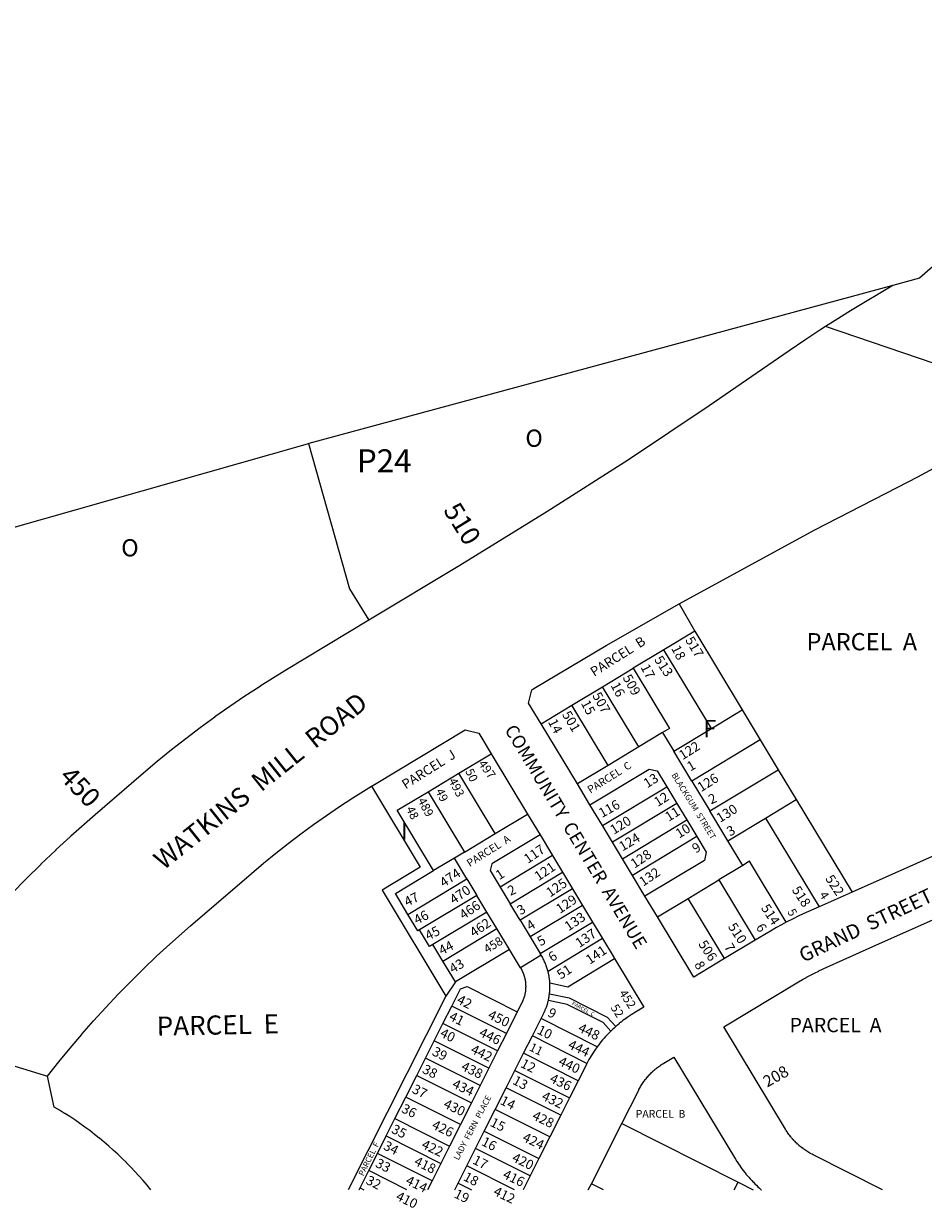
# Model space of a CAD drawing. Units: inches. Extents: x 1243737 to 1249782, y 541430 to 545495.
# Drawn here: x 1246967 to 1247895, y 541435 to 542656 of the extents above; entities that cross this region are included whole.
import ezdxf

# ---------------------------------------------------------------- set-up
doc = ezdxf.new("R2010")
doc.units = ezdxf.units.IN
doc.header["$MEASUREMENT"] = 0
for name, color, linetype, true_color in [('Addresses', 7, 'Continuous', 0x97da37), ('Lot-Block-Parcel Text', 7, 'Continuous', 0x44daab), ('Parcel Boundaries', 7, 'Continuous', 0x44daab), ('Street Names', 7, 'Continuous', 0x44daab), ('Street ROW', 7, 'Continuous', 0x44daab)]:
    doc.layers.add(name, color=color, linetype=linetype, true_color=true_color)
doc.styles.add('Arial', font='txt')

msp = doc.modelspace()

# ---------------------------------------------------------------- linework, layer by layer
at = {"layer": 'Parcel Boundaries'}
for p, q in [((1247863.4, 542386.6), (1247261.4, 542223.6)), ((1247643.2, 542058.3), (1247659.1, 542030)), ((1247659.1, 542030), (1247627.4, 542010.9)), ((1247659.1, 542030), (1247708, 541948.9)), ((1247627.4, 542010.9), (1247595.7, 541991.8)), ((1247676.3, 541929.8), (1247627.4, 542010.9)), ((1247564, 541972.7), (1247595.7, 541991.8)), ((1247532.4, 541953.6), (1247564, 541972.7)), ((1247601.5, 541910.6), (1247564, 541972.7)), ((1247500.7, 541934.5), (1247532.4, 541953.6)), ((1247569.8, 541891.5), (1247532.4, 541953.6)), ((1247676.3, 541929.8), (1247708, 541948.9)), ((1247708, 541948.9), (1247726.6, 541918)), ((1247625.9, 541925.4), (1247601.5, 541910.6)), ((1247625.9, 541925.4), (1247637.4, 541906.3)), ((1247637.4, 541906.3), (1247676.3, 541929.8)), ((1247601.5, 541910.6), (1247569.8, 541891.5)), ((1247726.6, 541918), (1247656, 541875.4)), ((1247726.6, 541918), (1247745.2, 541887.2)), ((1247415.9, 541883.5), (1247449.3, 541903.6)), ((1247656, 541875.4), (1247637.4, 541906.3)), ((1247569.8, 541891.5), (1247538.1, 541872.5)), ((1247620.5, 541885.9), (1247630.3, 541869.6)), ((1247674.5, 541844.6), (1247745.2, 541887.2)), ((1247745.2, 541887.2), (1247763.8, 541856.4)), ((1247384.2, 541864.4), (1247415.9, 541883.5)), ((1247453.3, 541821.4), (1247415.9, 541883.5)), ((1247656, 541875.4), (1247674.5, 541844.6)), ((1247325.9, 541870.1), (1247376.2, 541786.6)), ((1247352.5, 541845.3), (1247384.2, 541864.4)), ((1247384.2, 541864.4), (1247421.6, 541802.3)), ((1247563.9, 541829.6), (1247630.3, 541869.6)), ((1247630.3, 541869.6), (1247640.6, 541852.5)), ((1247640.6, 541852.5), (1247574.2, 541812.5)), ((1247640.6, 541852.5), (1247650.9, 541835.4)), ((1247732.1, 541837.3), (1247763.8, 541856.4)), ((1247763.8, 541856.4), (1247821.3, 541760.9)), ((1247389.9, 541783.2), (1247352.5, 541845.3)), ((1247453.3, 541821.4), (1247486.7, 541841.5)), ((1247693.1, 541813.8), (1247674.5, 541844.6)), ((1247693.1, 541813.8), (1247732.1, 541837.3)), ((1247732.1, 541837.3), (1247787.3, 541745.7)), ((1247584.5, 541795.4), (1247650.9, 541835.4)), ((1247650.9, 541835.4), (1247661.2, 541818.2)), ((1247421.6, 541802.3), (1247453.3, 541821.4)), ((1247661.2, 541818.2), (1247594.9, 541778.2)), ((1247661.2, 541818.2), (1247671, 541802)), ((1247708.5, 541788.3), (1247693.1, 541813.8)), ((1247421.6, 541802.3), (1247411.3, 541796.1)), ((1247411.3, 541796.1), (1247389.9, 541783.2)), ((1247424.2, 541774.6), (1247411.3, 541796.1)), ((1247512.5, 541798.7), (1247458.5, 541766.1)), ((1247708.5, 541788.3), (1247684.1, 541773.6)), ((1247715.7, 541792.7), (1247708.5, 541788.3)), ((1247753.5, 541730), (1247715.7, 541792.7)), ((1247468.9, 541749), (1247522.8, 541781.5)), ((1247363.4, 541738), (1247424.2, 541774.6)), ((1247424.2, 541774.6), (1247434.6, 541757.5)), ((1247458.5, 541766.1), (1247468.9, 541749)), ((1247533.1, 541764.4), (1247479.2, 541731.9)), ((1247652.4, 541754.5), (1247684.1, 541773.6)), ((1247684.1, 541773.6), (1247721.5, 541711.5)), ((1247434.6, 541757.5), (1247375.5, 541721.9)), ((1247444.9, 541740.4), (1247434.6, 541757.5)), ((1247620.7, 541735.4), (1247652.4, 541754.5)), ((1247689.8, 541692.4), (1247652.4, 541754.5)), ((1247444.9, 541740.4), (1247389.2, 541706.8)), ((1247455.2, 541723.3), (1247444.9, 541740.4)), ((1247479.2, 541731.9), (1247468.9, 541749)), ((1247543.5, 541747.3), (1247489.5, 541714.7)), ((1247479.2, 541731.9), (1247489.5, 541714.7)), ((1247499.8, 541697.6), (1247553.8, 541730.1)), ((1247399.5, 541689.7), (1247455.2, 541723.3)), ((1247468.1, 541701.8), (1247455.2, 541723.3)), ((1247489.5, 541714.7), (1247499.8, 541697.6)), ((1247399.5, 541689.7), (1247389.2, 541706.8)), ((1247564.1, 541713), (1247507.9, 541679.1)), ((1247412.4, 541668.3), (1247399.5, 541689.7)), ((1247468.1, 541701.8), (1247412.4, 541668.3)), ((1247479.5, 541683), (1247468.1, 541701.8)), ((1247500.9, 541695.9), (1247479.5, 541683)), ((1247500.9, 541695.9), (1247499.8, 541697.6)), ((1247412.4, 541668.3), (1247402.6, 541653.6)), ((1247402.6, 541653.6), (1247301.9, 541454)), ((1247408.6, 541643.4), (1247417.6, 541661.3)), ((1247509.4, 541656.1), (1247529.8, 541651.8)), ((1247399.6, 541625.6), (1247408.6, 541643.4)), ((1247464.9, 541615.1), (1247408.6, 541643.4)), ((1247527.5, 541645.1), (1247508.2, 541649.2)), ((1247476.1, 541637.4), (1247464.9, 541615.1)), ((1247491.7, 541612.7), (1247500.7, 541630.6)), ((1247558.5, 541601.5), (1247500.7, 541630.6)), ((1247390.6, 541607.7), (1247399.6, 541625.6)), ((1247455.9, 541597.2), (1247399.6, 541625.6)), ((1247381.6, 541589.9), (1247390.6, 541607.7)), ((1247446.9, 541579.4), (1247390.6, 541607.7)), ((1247464.9, 541615.1), (1247455.9, 541597.2)), ((1247482.7, 541594.9), (1247491.7, 541612.7)), ((1247548, 541584.4), (1247491.7, 541612.7)), ((1247455.9, 541597.2), (1247446.9, 541579.4)), ((1247473.7, 541577), (1247482.7, 541594.9)), ((1247538.9, 541566.5), (1247482.7, 541594.9)), ((1247372.6, 541572), (1247381.6, 541589.9)), ((1247437.9, 541561.5), (1247381.6, 541589.9)), ((1247361.4, 541549.7), (1247372.6, 541572)), ((1247372.6, 541572), (1247428.9, 541543.6)), ((1247446.9, 541579.4), (1247437.9, 541561.5)), ((1247464.7, 541559.2), (1247473.7, 541577)), ((1247473.7, 541577), (1247529.9, 541548.7)), ((1247437.9, 541561.5), (1247428.9, 541543.6)), ((1247453.4, 541536.8), (1247464.7, 541559.2)), ((1247520.9, 541530.8), (1247464.7, 541559.2)), ((1247350.1, 541527.4), (1247361.4, 541549.7)), ((1247417.6, 541521.3), (1247361.4, 541549.7)), ((1247428.9, 541543.6), (1247417.6, 541521.3)), ((1247442.2, 541514.5), (1247453.4, 541536.8)), ((1247509.7, 541508.5), (1247453.4, 541536.8)), ((1247341.1, 541509.5), (1247350.1, 541527.4)), ((1247350.1, 541527.4), (1247406.3, 541499)), ((1247417.6, 541521.3), (1247406.3, 541499)), ((1247583.9, 541522.3), (1247703.9, 541461.8)), ((1247332.1, 541491.6), (1247341.1, 541509.5)), ((1247341.1, 541509.5), (1247397.3, 541481.1)), ((1247433.2, 541496.7), (1247442.2, 541514.5)), ((1247442.2, 541514.5), (1247498.4, 541486.2)), ((1247406.3, 541499), (1247397.3, 541481.1)), ((1247424.2, 541478.8), (1247433.2, 541496.7)), ((1247489.4, 541468.3), (1247433.2, 541496.7)), ((1247323.1, 541473.8), (1247332.1, 541491.6)), ((1247388.3, 541463.3), (1247332.1, 541491.6)), ((1247314.1, 541455.9), (1247323.1, 541473.8)), ((1247362.3, 541454), (1247323.1, 541473.8)), ((1247397.3, 541481.1), (1247388.3, 541463.3)), ((1247415.2, 541461), (1247424.2, 541478.8)), ((1247473.4, 541454), (1247424.2, 541478.8)), ((1247388.3, 541463.3), (1247383.7, 541454)), ((1247411.7, 541454), (1247415.2, 541461)), ((1247415.2, 541461), (1247428.9, 541454)), ((1247565.1, 541454), (1247552.6, 541460.3)), ((1247699.9, 541454), (1247703.9, 541461.8)), ((1247703.9, 541461.8), (1247719.4, 541454)), ((1247313.1, 541454), (1247314.1, 541455.9)), ((1247314.1, 541455.9), (1247317.9, 541454))]:
    msp.add_line(p, q, dxfattribs=at)
for points in [[(1246573.9, 542028.4), (1246690.1, 542061.4), (1247255.2, 542221.8), (1247260.9, 542223.4)], [(1247260.9, 542223.4), (1247303.4, 542073.7), (1247323, 542041.2)], [(1247595.7, 541991.8), (1247633.2, 541929.7), (1247625.9, 541925.4)], [(1247551, 541851), (1247612.2, 541887.9), (1247620.5, 541885.9)], [(1247499.6, 541820.1), (1247449.9, 541790.1), (1247448.2, 541783.3), (1247458.5, 541766.1)], [(1247671, 541802), (1247669, 541793.7), (1247607.8, 541756.8)], [(1247376.2, 541786.6), (1247336.8, 541762.8), (1247402.6, 541653.6)], [(1247363.4, 541738), (1247350.5, 541759.4), (1247389.9, 541783.2)], [(1247375.5, 541721.9), (1247373.7, 541720.9), (1247363.4, 541738)], [(1247389.2, 541706.8), (1247385.8, 541704.8), (1247375.5, 541721.9)], [(1247507.9, 541679.1), (1247507.4, 541680.9), (1247507.4, 541680.9), (1247507.4, 541681), (1247507.1, 541681.9), (1247507.1, 541682), (1247507.1, 541682), (1247506.8, 541682.9), (1247506.8, 541683), (1247506.4, 541684), (1247506.4, 541684), (1247506.1, 541685), (1247506.1, 541685.1), (1247506, 541685.2), (1247505.7, 541686.1), (1247505.7, 541686.1), (1247505.6, 541686.2), (1247505.3, 541687.1), (1247505.3, 541687.1), (1247504.9, 541688), (1247504.9, 541688.1), (1247504.4, 541689.1), (1247504.4, 541689.1), (1247504, 541690.1), (1247504, 541690.1), (1247503.5, 541691), (1247503.5, 541691.1), (1247503.5, 541691.1), (1247503, 541692), (1247503, 541692.1), (1247502.6, 541692.9), (1247502.5, 541693), (1247502, 541694), (1247501.5, 541694.9), (1247501.4, 541694.9), (1247501.4, 541695), (1247500.9, 541695.9)], [(1247509.7, 541667.3), (1247526.8, 541663.7), (1247528.3, 541663.4), (1247576.5, 541692.5)], [(1247479.5, 541683), (1247480.1, 541682), (1247480.1, 541681.9), (1247480.2, 541681.6), (1247480.4, 541681.4), (1247480.4, 541681.3), (1247480.6, 541680.9), (1247480.7, 541680.8), (1247480.8, 541680.6), (1247481, 541680.3), (1247481, 541680.2), (1247481.1, 541679.9), (1247481.3, 541679.6), (1247481.3, 541679.6), (1247481.6, 541679), (1247481.6, 541678.9), (1247481.8, 541678.5), (1247481.8, 541678.4), (1247481.9, 541678.2), (1247482.1, 541677.8), (1247482.3, 541677.2), (1247482.4, 541677.1), (1247482.5, 541676.7), (1247482.5, 541676.6), (1247482.6, 541676.5), (1247482.6, 541676.4), (1247482.8, 541676), (1247482.8, 541676), (1247483, 541675.3), (1247483, 541675.3), (1247483.1, 541674.9), (1247483.2, 541674.7), (1247483.2, 541674.5), (1247483.3, 541674.1), (1247483.4, 541674.1), (1247483.4, 541674), (1247483.5, 541673.5), (1247483.6, 541673.4), (1247483.7, 541673), (1247483.7, 541672.8), (1247483.7, 541672.8), (1247483.8, 541672.3), (1247483.9, 541672.2), (1247483.9, 541672.1), (1247484, 541671.6), (1247484, 541671.5), (1247484.1, 541671.2), (1247484.1, 541670.9), (1247484.2, 541670.8), (1247484.2, 541670.4), (1247484.3, 541670.3), (1247484.3, 541670), (1247484.4, 541669.6), (1247484.4, 541669.2), (1247484.5, 541669), (1247484.5, 541668.9), (1247484.5, 541668.5), (1247484.6, 541668.3), (1247484.6, 541668.3), (1247484.6, 541667.7), (1247484.6, 541667.7), (1247484.7, 541667), (1247484.7, 541666.9), (1247484.7, 541666.6), (1247484.8, 541666.4), (1247484.8, 541666.3), (1247484.8, 541665.8), (1247484.8, 541665.7), (1247484.8, 541665.6), (1247484.8, 541665.1), (1247484.8, 541665), (1247484.8, 541664.6), (1247484.9, 541664.4), (1247484.9, 541664.4), (1247484.9, 541663.9), (1247484.9, 541663.8), (1247484.9, 541663.7), (1247484.9, 541663.1), (1247484.9, 541663.1), (1247484.8, 541662.5), (1247484.8, 541662.3), (1247484.8, 541661.9), (1247484.8, 541661.8), (1247484.8, 541661.7), (1247484.8, 541661.2), (1247484.8, 541661.1), (1247484.7, 541660.5), (1247484.7, 541660.4), (1247484.7, 541660), (1247484.7, 541659.8), (1247484.7, 541659.8), (1247484.6, 541659.2), (1247484.6, 541659.2), (1247484.5, 541658.5), (1247484.5, 541658.5), (1247484.5, 541658.1), (1247484.4, 541657.9), (1247484.4, 541657.7), (1247484.3, 541657.3), (1247484.3, 541657.3), (1247484.3, 541657.2), (1247484.2, 541656.6), (1247484.2, 541656.6), (1247484.1, 541656), (1247484, 541655.8), (1247484, 541655.4), (1247483.9, 541655.3), (1247483.9, 541655.1), (1247483.8, 541654.7), (1247483.6, 541654.1), (1247483.6, 541653.9), (1247483.5, 541653.6), (1247483.5, 541653.4), (1247483.4, 541653.4), (1247483.3, 541652.8), (1247483.3, 541652.8), (1247483.1, 541652.2), (1247483, 541652.1), (1247482.9, 541651.5), (1247482.7, 541651), (1247482.7, 541650.9), (1247482.4, 541650.3), (1247482.4, 541650.3), (1247482.2, 541649.7), (1247482.2, 541649.7), (1247482, 541649.2), (1247481.9, 541649.1), (1247481.7, 541648.5), (1247481.7, 541648.5), (1247481.4, 541647.9), (1247481.2, 541647.4), (1247481.1, 541647.3), (1247481, 541647.1), (1247480.8, 541646.7), (1247476.1, 541637.4)], [(1247509.7, 541667.3), (1247509.6, 541669.4), (1247509.6, 541669.5), (1247509.5, 541670.5), (1247509.5, 541670.6), (1247509.4, 541671.5), (1247509.3, 541671.6), (1247509.3, 541671.8), (1247509.2, 541672.7), (1247509.2, 541672.7), (1247509.2, 541672.8), (1247509, 541673.8), (1247509, 541673.8), (1247508.9, 541674.8), (1247508.8, 541674.9), (1247508.6, 541675.9), (1247508.6, 541675.9), (1247508.4, 541676.9), (1247508.4, 541677), (1247508.2, 541678), (1247508.2, 541678.1), (1247508.1, 541678.2), (1247507.9, 541679.1)], [(1247509.4, 541656.1), (1247509.5, 541657.1), (1247509.5, 541657.2), (1247509.6, 541658.2), (1247509.6, 541658.3), (1247509.7, 541659.3), (1247509.7, 541659.4), (1247509.7, 541659.5), (1247509.8, 541660.4), (1247509.8, 541660.5), (1247509.8, 541660.5), (1247509.8, 541661.5), (1247509.8, 541661.6), (1247509.8, 541662.6), (1247509.9, 541662.7), (1247509.9, 541663.7), (1247509.9, 541663.7), (1247509.8, 541664.7), (1247509.8, 541664.8), (1247509.8, 541664.9), (1247509.8, 541665.9), (1247509.8, 541665.9), (1247509.7, 541667.3)], [(1247417.6, 541661.3), (1247424.4, 541663.5), (1247476.1, 541637.4)], [(1247508.2, 541649.2), (1247508.4, 541650.2), (1247508.4, 541650.3), (1247508.6, 541651.3), (1247508.6, 541651.4), (1247508.8, 541652.4), (1247508.8, 541652.4), (1247509, 541653.4), (1247509, 541653.5), (1247509.1, 541653.7), (1247509.2, 541654.5), (1247509.2, 541654.6), (1247509.2, 541654.6), (1247509.4, 541656.1)], [(1247500.7, 541630.6), (1247503.2, 541635.5), (1247503.6, 541636.3), (1247503.6, 541636.5), (1247504, 541637.2), (1247504.1, 541637.4), (1247504.5, 541638.4), (1247504.6, 541638.4), (1247504.6, 541638.6), (1247505, 541639.4), (1247505, 541639.4), (1247505, 541639.5), (1247505.4, 541640.4), (1247505.4, 541640.4), (1247505.7, 541641.3), (1247505.8, 541641.5), (1247506.2, 541642.4), (1247506.2, 541642.5), (1247506.5, 541643.4), (1247506.5, 541643.5), (1247506.6, 541643.6), (1247506.9, 541644.5), (1247506.9, 541644.5), (1247507.2, 541645.5), (1247507.2, 541645.6), (1247507.5, 541646.6), (1247507.5, 541646.6), (1247507.8, 541647.7), (1247507.8, 541647.7), (1247508.2, 541649.2)], [(1247572.6, 541617.7), (1247564.6, 541626.4), (1247527.5, 541645.1)], [(1247529.8, 541651.8), (1247568.8, 541632.1), (1247577.8, 541622.5)]]:
    msp.add_lwpolyline(points, dxfattribs=at)
at = {"layer": 'Street ROW'}
for p, q in [((1248029.5, 542263.7), (1247793.8, 542344.2)), ((1247260.9, 542223.4), (1247261.4, 542223.6)), ((1247538.1, 541872.5), (1247500.7, 541934.5)), ((1247436.4, 541925), (1247449.3, 541903.6)), ((1247449.3, 541903.6), (1247486.7, 541841.5)), ((1247551, 541851), (1247538.1, 541872.5)), ((1247563.9, 541829.6), (1247551, 541851)), ((1247486.7, 541841.5), (1247499.6, 541820.1)), ((1247574.2, 541812.5), (1247563.9, 541829.6)), ((1247499.6, 541820.1), (1247512.5, 541798.7)), ((1247584.5, 541795.4), (1247574.2, 541812.5)), ((1247512.5, 541798.7), (1247522.8, 541781.5)), ((1247594.9, 541778.2), (1247584.5, 541795.4)), ((1247522.8, 541781.5), (1247533.1, 541764.4)), ((1247607.8, 541756.8), (1247594.9, 541778.2)), ((1247533.1, 541764.4), (1247543.5, 541747.3)), ((1247620.7, 541735.4), (1247607.8, 541756.8)), ((1247821.3, 541760.9), (1247787.3, 541745.7)), ((1247543.5, 541747.3), (1247553.8, 541730.1)), ((1247553.8, 541730.1), (1247564.1, 541713)), ((1247564.1, 541713), (1247576, 541693.3)), ((1247721.5, 541711.5), (1247689.8, 541692.4)), ((1247576, 541693.3), (1247576.5, 541692.5)), ((1247576.5, 541692.5), (1247606.7, 541642.3)), ((1246838.6, 541617.6), (1246992, 541571.3)), ((1247538.9, 541566.5), (1247529.9, 541548.7)), ((1247529.9, 541548.7), (1247520.9, 541530.8)), ((1247520.9, 541530.8), (1247509.7, 541508.5)), ((1247552.6, 541460.3), (1247583.9, 541522.3)), ((1247509.7, 541508.5), (1247498.4, 541486.2)), ((1247498.4, 541486.2), (1247489.4, 541468.3)), ((1247489.4, 541468.3), (1247482.2, 541454)), ((1247549.4, 541454), (1247552.6, 541460.3))]:
    msp.add_line(p, q, dxfattribs=at)
for points in [[(1248191, 542656.4), (1247890.8, 542394.1), (1247863.4, 542386.6)], [(1247863.4, 542386.6), (1247819.6, 542360.3), (1247803.8, 542350.5), (1247793.8, 542344.2), (1247788.1, 542340.5), (1247788.1, 542340.5), (1247772.6, 542330.2), (1247772.6, 542330.2), (1247756.5, 542319.1), (1247674.1, 542262.2), (1247674, 542262.2), (1247590.8, 542206.8), (1247590.8, 542206.8), (1247506.5, 542152.9), (1247416.8, 542097.7), (1247323, 542041.2)], [(1247643.2, 542058.3), (1247782.1, 542134), (1247868.3, 542178.4), (1247889.1, 542189.2), (1247905.4, 542198.1), (1247953.8, 542185.5)], [(1247500.7, 541934.5), (1247487.8, 541955.9), (1247491.2, 541969.7), (1247493.2, 541970.9), (1247567.9, 542015.2), (1247643.2, 542058.3)], [(1247323, 542041.2), (1247236.6, 541989.1), (1247211, 541973.2), (1247211, 541973.1), (1247195.3, 541962.9), (1247195.3, 541962.9), (1247179.8, 541952.4), (1247179.8, 541952.3), (1247164.5, 541941.6), (1247164.4, 541941.5), (1247149.3, 541930.5), (1247149.3, 541930.5), (1247134.4, 541919.1), (1247134.4, 541919.1), (1247119.6, 541907.5), (1247105.1, 541895.7), (1247105, 541895.6), (1247090.8, 541883.6), (1247040.9, 541840.8), (1247016, 541818.7), (1247000.5, 541804.4), (1247000.4, 541804.3), (1246985.1, 541789.7), (1246985.1, 541789.6), (1246970.1, 541774.8), (1246970, 541774.7), (1246955.3, 541759.6)], [(1247325.9, 541870.1), (1247325.9, 541870.1), (1247325.9, 541870.1), (1247325.9, 541870.1), (1247325.9, 541870.1), (1247325.9, 541870.1), (1247326, 541870.1), (1247326, 541870.1), (1247326, 541870.1), (1247326, 541870.1), (1247326, 541870.2), (1247326, 541870.2), (1247326, 541870.2), (1247326.1, 541870.2), (1247326.1, 541870.2), (1247326.1, 541870.2), (1247326.1, 541870.2), (1247326.1, 541870.2), (1247326.1, 541870.2), (1247326.1, 541870.2), (1247326.1, 541870.2), (1247326.2, 541870.2), (1247326.2, 541870.3), (1247326.2, 541870.3), (1247326.2, 541870.3), (1247326.2, 541870.3), (1247326.2, 541870.3), (1247326.3, 541870.3), (1247326.3, 541870.3), (1247326.3, 541870.3), (1247326.3, 541870.3), (1247326.3, 541870.3), (1247326.3, 541870.3), (1247326.3, 541870.3), (1247326.4, 541870.4), (1247326.4, 541870.4), (1247326.4, 541870.4), (1247326.4, 541870.4), (1247326.4, 541870.4), (1247326.4, 541870.4), (1247326.4, 541870.4), (1247326.5, 541870.4), (1247326.5, 541870.4), (1247326.5, 541870.4), (1247326.5, 541870.5), (1247326.5, 541870.5), (1247326.5, 541870.5), (1247326.5, 541870.5), (1247326.6, 541870.5), (1247326.6, 541870.5), (1247326.6, 541870.5), (1247326.6, 541870.5), (1247326.6, 541870.5), (1247326.6, 541870.5), (1247326.6, 541870.5), (1247326.7, 541870.5), (1247326.7, 541870.6), (1247326.7, 541870.6), (1247326.7, 541870.6), (1247326.7, 541870.6), (1247326.7, 541870.6), (1247326.7, 541870.6), (1247326.8, 541870.6), (1247326.8, 541870.6), (1247326.8, 541870.6), (1247326.8, 541870.6), (1247326.8, 541870.7), (1247326.8, 541870.7), (1247326.9, 541870.7), (1247326.9, 541870.7), (1247326.9, 541870.7), (1247326.9, 541870.7), (1247326.9, 541870.7), (1247326.9, 541870.7), (1247327, 541870.7), (1247327, 541870.7), (1247327, 541870.7), (1247327, 541870.8), (1247327, 541870.8), (1247327, 541870.8), (1247327, 541870.8), (1247327.1, 541870.8), (1247327.1, 541870.8), (1247327.1, 541870.8), (1247327.1, 541870.8), (1247327.1, 541870.8), (1247327.1, 541870.8), (1247327.1, 541870.8), (1247327.2, 541870.8), (1247327.2, 541870.8), (1247327.2, 541870.9), (1247327.2, 541870.9), (1247327.2, 541870.9), (1247327.2, 541870.9), (1247327.2, 541870.9), (1247327.3, 541870.9), (1247327.3, 541870.9), (1247327.3, 541870.9), (1247327.3, 541870.9), (1247327.3, 541870.9), (1247327.3, 541871), (1247327.3, 541871), (1247327.4, 541871), (1247327.4, 541871), (1247327.4, 541871), (1247327.4, 541871), (1247327.4, 541871), (1247327.4, 541871), (1247327.4, 541871), (1247327.5, 541871), (1247327.5, 541871), (1247327.5, 541871), (1247327.5, 541871.1), (1247327.5, 541871.1), (1247327.5, 541871.1), (1247327.5, 541871.1), (1247327.6, 541871.1), (1247327.6, 541871.1), (1247327.6, 541871.1), (1247327.6, 541871.1), (1247327.6, 541871.1), (1247327.6, 541871.1), (1247327.7, 541871.1), (1247327.7, 541871.2), (1247327.7, 541871.2), (1247327.7, 541871.2), (1247327.7, 541871.2), (1247327.7, 541871.2), (1247327.7, 541871.2), (1247327.8, 541871.2), (1247327.8, 541871.2), (1247327.8, 541871.2), (1247327.8, 541871.2), (1247327.8, 541871.3), (1247327.8, 541871.3), (1247327.9, 541871.3), (1247327.9, 541871.3), (1247327.9, 541871.3), (1247327.9, 541871.3), (1247327.9, 541871.3), (1247327.9, 541871.3), (1247328, 541871.3), (1247328, 541871.3), (1247328, 541871.3), (1247328, 541871.4), (1247328, 541871.4), (1247328, 541871.4), (1247328, 541871.4), (1247328, 541871.4), (1247328.1, 541871.4), (1247328.1, 541871.4), (1247328.1, 541871.4), (1247328.1, 541871.4), (1247328.1, 541871.4), (1247328.1, 541871.4), (1247328.2, 541871.4), (1247328.2, 541871.5), (1247328.2, 541871.5), (1247328.2, 541871.5), (1247328.2, 541871.5), (1247328.2, 541871.5), (1247328.2, 541871.5), (1247328.2, 541871.5), (1247328.3, 541871.5), (1247328.3, 541871.5), (1247328.3, 541871.5), (1247328.3, 541871.5), (1247328.3, 541871.6), (1247328.3, 541871.6), (1247328.4, 541871.6), (1247328.4, 541871.6), (1247328.4, 541871.6), (1247328.4, 541871.6), (1247328.4, 541871.6), (1247328.4, 541871.6), (1247328.4, 541871.6), (1247328.5, 541871.6), (1247328.5, 541871.6), (1247328.5, 541871.6), (1247328.5, 541871.7), (1247328.5, 541871.7), (1247328.5, 541871.7), (1247328.5, 541871.7), (1247328.5, 541871.7), (1247328.6, 541871.7), (1247328.6, 541871.7), (1247328.6, 541871.7), (1247328.6, 541871.7), (1247328.6, 541871.7), (1247328.6, 541871.7), (1247328.6, 541871.7), (1247328.7, 541871.8), (1247328.7, 541871.8), (1247328.7, 541871.8), (1247328.7, 541871.8), (1247328.7, 541871.8), (1247328.7, 541871.8), (1247328.7, 541871.8), (1247328.8, 541871.8), (1247328.8, 541871.8), (1247328.8, 541871.8), (1247328.8, 541871.8), (1247328.8, 541871.8), (1247328.8, 541871.9), (1247328.8, 541871.9), (1247328.8, 541871.9), (1247328.9, 541871.9), (1247328.9, 541871.9), (1247328.9, 541871.9), (1247328.9, 541871.9), (1247422.6, 541928.4), (1247436.4, 541925)], [(1247098.3, 541454), (1247094.5, 541458.7), (1247094.5, 541458.8), (1247090.4, 541463.5), (1247090.4, 541463.5), (1247086.3, 541468.2), (1247086.2, 541468.3), (1247082, 541472.9), (1247077.7, 541477.4), (1247077.7, 541477.5), (1247073.3, 541481.9), (1247073.3, 541482), (1247068.8, 541486.4), (1247068.8, 541486.4), (1247064.3, 541490.7), (1247059.7, 541494.9), (1247059.7, 541495), (1247055, 541499.1), (1247055, 541499.1), (1247050.2, 541503.2), (1247050.2, 541503.2), (1247045.4, 541507.2), (1247045.3, 541507.2), (1247040.5, 541511.1), (1247040.4, 541511.2), (1247035.5, 541515), (1247035.5, 541515), (1247030.4, 541518.7), (1247030.4, 541518.7), (1247025.4, 541522.4), (1247025.3, 541522.4), (1247020.2, 541526), (1247020.1, 541526), (1247014.9, 541529.5), (1247009.7, 541532.8), (1247009.6, 541532.8), (1247004.3, 541536.1), (1247004.3, 541536.1), (1246998.9, 541539.3), (1246992, 541571.3), (1247003.5, 541585.8), (1247003.5, 541585.9), (1247015.2, 541600.2), (1247015.3, 541600.2), (1247027.2, 541614.3), (1247027.3, 541614.4), (1247039.5, 541628.2), (1247039.5, 541628.3), (1247051.9, 541642), (1247052, 541642.1), (1247064.8, 541655.6), (1247077.7, 541668.9), (1247090.9, 541681.9), (1247090.9, 541682), (1247104.3, 541694.8), (1247104.4, 541694.8), (1247118, 541707.4), (1247118, 541707.4), (1247139.4, 541726.3), (1247202.2, 541780.3), (1247214.6, 541790.7), (1247214.6, 541790.8), (1247227.2, 541801), (1247227.3, 541801.1), (1247240.1, 541811.1), (1247240.1, 541811.1), (1247253.1, 541821), (1247266.2, 541830.6), (1247266.2, 541830.6), (1247279.5, 541840), (1247279.6, 541840), (1247293, 541849.1), (1247293, 541849.2), (1247306.7, 541858.1), (1247325.9, 541870.1)], [(1247922.5, 541806.1), (1247821.3, 541760.9)], [(1247852.7, 541454), (1247781, 541490.1), (1247780.1, 541490.6), (1247780, 541490.7), (1247778.9, 541491.2), (1247778.9, 541491.2), (1247778.7, 541491.3), (1247777.8, 541491.8), (1247776.9, 541492.4), (1247776.8, 541492.5), (1247775.8, 541493.1), (1247775.7, 541493.1), (1247775.6, 541493.2), (1247774.7, 541493.7), (1247773.7, 541494.4), (1247772.7, 541495.1), (1247772.6, 541495.1), (1247772.5, 541495.2), (1247771.6, 541495.8), (1247770.8, 541496.4), (1247770.7, 541496.5), (1247769.8, 541497.2), (1247769.7, 541497.3), (1247769.5, 541497.4), (1247768.8, 541498), (1247768.7, 541498), (1247767.9, 541498.7), (1247767.8, 541498.8), (1247766.9, 541499.5), (1247766.9, 541499.6), (1247766.7, 541499.7), (1247766, 541500.4), (1247765.9, 541500.4), (1247765.2, 541501.1), (1247765, 541501.2), (1247764.2, 541502), (1247764.1, 541502.1), (1247764, 541502.2), (1247763.3, 541502.9), (1247762.5, 541503.7), (1247762.4, 541503.8), (1247761.6, 541504.6), (1247761.6, 541504.7), (1247761.4, 541504.8), (1247760.8, 541505.5), (1247760.7, 541505.6), (1247760.7, 541505.6), (1247760, 541506.3), (1247759.9, 541506.5), (1247759.2, 541507.3), (1247759.1, 541507.4), (1247759, 541507.5), (1247758.4, 541508.3), (1247758.3, 541508.3), (1247758.3, 541508.3), (1247757.7, 541509.2), (1247757.6, 541509.3), (1247756.9, 541510.2), (1247756.8, 541510.3), (1247756.7, 541510.4), (1247756.1, 541511.2), (1247756.1, 541511.2), (1247756.1, 541511.2), (1247755.5, 541512.1), (1247755.4, 541512.2), (1247754.7, 541513.2), (1247754.7, 541513.2), (1247754.6, 541513.4), (1247754, 541514.2), (1247754, 541514.2), (1247754, 541514.3), (1247753.4, 541515.1), (1247753.3, 541515.3), (1247752.6, 541516.5), (1247689.1, 541621.9), (1247766.2, 541668.4), (1247770.2, 541670.7), (1247770.3, 541670.8), (1247774.3, 541673), (1247774.4, 541673.1), (1247778.5, 541675.3), (1247778.5, 541675.4), (1247782.7, 541677.5), (1247782.7, 541677.5), (1247786.9, 541679.6), (1247786.9, 541679.7), (1247795.4, 541683.6), (1247845.8, 541706.1), (1247923.8, 541741)], [(1247787.3, 541745.7), (1247770.9, 541738.4), (1247765.7, 541736), (1247760.5, 541733.5), (1247753.5, 541730)], [(1247689.8, 541692.4), (1247658.1, 541673.3), (1247620.7, 541735.4)], [(1247753.5, 541730), (1247748.4, 541727.3), (1247743.4, 541724.5), (1247735.3, 541719.8), (1247721.5, 541711.5)], [(1247606.7, 541642.3), (1247596.4, 541636.1), (1247594.1, 541634.7), (1247594, 541634.6), (1247592.2, 541633.5), (1247592.2, 541633.4), (1247590.3, 541632.2), (1247590.3, 541632.1), (1247588.4, 541630.9), (1247588.4, 541630.8), (1247586.6, 541629.6), (1247586.5, 541629.5), (1247584.8, 541628.2), (1247584.8, 541628.2), (1247583.1, 541626.9), (1247583, 541626.8), (1247582.9, 541626.8), (1247581.2, 541625.4), (1247581.2, 541625.3), (1247579.5, 541623.9), (1247579.3, 541623.8), (1247577.8, 541622.5)], [(1247572.6, 541617.7), (1247570.2, 541615.3), (1247570.1, 541615.2), (1247568.7, 541613.7), (1247568.6, 541613.6), (1247567.1, 541612), (1247567.1, 541612), (1247565.7, 541610.4), (1247565.6, 541610.3), (1247565.6, 541610.3), (1247564.1, 541608.6), (1247564.1, 541608.6), (1247562.7, 541606.8), (1247562.6, 541606.8), (1247561.3, 541605.1), (1247561.2, 541605), (1247559.9, 541603.3), (1247559.8, 541603.2), (1247558.5, 541601.5)], [(1247577.8, 541622.5), (1247575.9, 541620.8), (1247574.3, 541619.3), (1247572.6, 541617.7)], [(1247558.5, 541601.5), (1247556.1, 541598), (1247556, 541597.9), (1247554.8, 541596.1), (1247554.8, 541596.1), (1247553.7, 541594.3), (1247553.6, 541594.2), (1247553.6, 541594.2), (1247552.4, 541592.3), (1247552.4, 541592.2), (1247551.2, 541590.3), (1247551.2, 541590.3), (1247550.1, 541588.4), (1247550.1, 541588.3), (1247549, 541586.4), (1247549, 541586.3), (1247548, 541584.4)], [(1247548, 541584.4), (1247548, 541584.4), (1247547.9, 541584.3), (1247547.9, 541584.3), (1247547.9, 541584.3), (1247547.9, 541584.3), (1247547.9, 541584.3), (1247547.9, 541584.3), (1247547.9, 541584.3), (1247547.9, 541584.2), (1247547.9, 541584.2), (1247547.9, 541584.2), (1247547.9, 541584.2), (1247547.9, 541584.2), (1247547.8, 541584.2), (1247547.8, 541584.1), (1247547.8, 541584.1), (1247547.8, 541584.1), (1247547.8, 541584.1), (1247547.8, 541584.1), (1247547.8, 541584.1), (1247547.8, 541584), (1247547.8, 541584), (1247547.8, 541584), (1247547.8, 541584), (1247547.8, 541584), (1247547.7, 541584), (1247547.7, 541583.9), (1247547.7, 541583.9), (1247547.7, 541583.9), (1247547.7, 541583.9), (1247547.7, 541583.9), (1247547.7, 541583.9), (1247547.7, 541583.8), (1247547.7, 541583.8), (1247547.7, 541583.8), (1247547.7, 541583.8), (1247547.7, 541583.8), (1247547.6, 541583.8), (1247547.6, 541583.7), (1247547.6, 541583.7), (1247547.6, 541583.7), (1247547.6, 541583.7), (1247547.6, 541583.7), (1247547.6, 541583.7), (1247547.6, 541583.6), (1247547.6, 541583.6), (1247547.6, 541583.6), (1247547.6, 541583.6), (1247547.6, 541583.6), (1247547.5, 541583.6), (1247547.5, 541583.5), (1247547.5, 541583.5), (1247547.5, 541583.5), (1247547.5, 541583.5), (1247547.5, 541583.5), (1247547.5, 541583.5), (1247547.5, 541583.4), (1247547.5, 541583.4), (1247547.5, 541583.4), (1247547.5, 541583.4), (1247547.5, 541583.4), (1247547.4, 541583.4), (1247547.4, 541583.3), (1247547.4, 541583.3), (1247547.4, 541583.3), (1247547.4, 541583.3), (1247547.4, 541583.3), (1247547.4, 541583.3), (1247547.4, 541583.3), (1247538.9, 541566.5)], [(1247583.9, 541522.3), (1247601, 541556.2), (1247601.4, 541557.2), (1247601.5, 541557.3), (1247602.1, 541558.4), (1247602.1, 541558.4), (1247602.2, 541558.6), (1247602.7, 541559.5), (1247602.7, 541559.5), (1247603.2, 541560.4), (1247603.3, 541560.5), (1247603.9, 541561.5), (1247604, 541561.6), (1247604, 541561.7), (1247604.6, 541562.6), (1247605.2, 541563.5), (1247605.3, 541563.6), (1247605.3, 541563.6), (1247605.9, 541564.5), (1247606, 541564.6), (1247606.1, 541564.8), (1247606.7, 541565.6), (1247606.7, 541565.6), (1247607.3, 541566.5), (1247607.4, 541566.6), (1247608.1, 541567.6), (1247608.1, 541567.6), (1247608.2, 541567.7), (1247608.9, 541568.6), (1247609.6, 541569.4), (1247609.7, 541569.5), (1247610.4, 541570.4), (1247610.4, 541570.4), (1247610.6, 541570.6), (1247611.3, 541571.4), (1247612, 541572.1), (1247612.1, 541572.3), (1247612.9, 541573.1), (1247612.9, 541573.1), (1247613, 541573.3), (1247613.8, 541574), (1247614.5, 541574.8), (1247614.6, 541574.9), (1247615.5, 541575.7), (1247615.5, 541575.7), (1247615.7, 541575.9), (1247616.4, 541576.5), (1247616.4, 541576.6), (1247616.4, 541576.6), (1247617.2, 541577.3), (1247617.3, 541577.4), (1247618, 541577.9), (1247618.2, 541578.1), (1247618.2, 541578.2), (1247618.4, 541578.3), (1247619.2, 541578.9), (1247619.2, 541579), (1247620, 541579.6), (1247620.1, 541579.7), (1247621.1, 541580.4), (1247621.1, 541580.5), (1247621.3, 541580.6), (1247622.1, 541581.2), (1247622.1, 541581.2), (1247623, 541581.8), (1247623.1, 541581.9), (1247624, 541582.6), (1247624.1, 541582.6), (1247624.2, 541582.7), (1247625.1, 541583.3), (1247625.1, 541583.3), (1247626, 541583.9), (1247626.1, 541583.9), (1247627.3, 541584.7), (1247637.7, 541590.9), (1247701.2, 541485.5), (1247702.6, 541483.3), (1247702.6, 541483.2), (1247703.8, 541481.4), (1247703.9, 541481.3), (1247705.1, 541479.5), (1247705.1, 541479.5), (1247706.3, 541477.7), (1247706.4, 541477.6), (1247706.4, 541477.6), (1247707.7, 541475.8), (1247707.7, 541475.7), (1247709.1, 541473.9), (1247709.1, 541473.9), (1247710.5, 541472.1), (1247710.5, 541472.1), (1247710.6, 541472), (1247711.9, 541470.4), (1247711.9, 541470.3), (1247713.3, 541468.7), (1247713.3, 541468.6), (1247714.7, 541467), (1247714.8, 541466.9), (1247714.8, 541466.9), (1247716.3, 541465.2), (1247716.4, 541465.2), (1247717.9, 541463.6), (1247717.9, 541463.5), (1247719.4, 541461.9), (1247719.5, 541461.8), (1247721, 541460.3), (1247721.1, 541460.3), (1247722.6, 541458.8), (1247722.6, 541458.7), (1247722.7, 541458.7), (1247724.3, 541457.2), (1247726, 541455.6), (1247726, 541455.6), (1247727.7, 541454.1), (1247727.7, 541454.1), (1247727.9, 541454)]]:
    msp.add_lwpolyline(points, dxfattribs=at)

# ---------------------------------------------------------------- texts
at = {"layer": 'Addresses', "color": 18, "true_color": 0x000000, "style": 'Arial'}
for s, height, rotation, p in [('510', 19.72, -58.1814, (1247399.4, 542154.7)), ('517', 9.86, -59.1833, (1247648.9, 542020.9)), ('513', 9.86, -56.8194, (1247616.9, 542000.7)), ('509', 9.86, -61.3143, (1247584.5, 541982.2)), ('507', 9.86, -61.3609, (1247553.2, 541963.8)), ('501', 9.86, -59.3517, (1247522, 541944.2)), ('122', 9.86, 32.0539, (1247646.6, 541896.9)), ('450', 19.72, -46.3844, (1247003.1, 541879)), ('497', 8.88, -54.3431, (1247435.6, 541893.2)), ('493', 8.88, -62.7111, (1247405.1, 541875.9)), ('126', 9.86, 32.0539, (1247665.7, 541863.9)), ('489', 8.88, -62.2803, (1247373.2, 541855.5)), ('116', 9.86, 29.13, (1247563.5, 541837.3)), ('130', 9.86, 32.0539, (1247685.2, 541832.2)), ('120', 9.86, 31.7426, (1247575.7, 541820)), ('124', 9.86, 30.5198, (1247584.6, 541802.8)), ('117', 9.86, 34.0023, (1247487.1, 541790)), ('128', 9.86, 34.0023, (1247597, 541785)), ('121', 9.86, 34.0023, (1247498, 541772)), ('474', 9.86, 34.0023, (1247400.4, 541765.5)), ('125', 9.86, 34.0023, (1247510, 541755.3)), ('132', 9.86, 34.0023, (1247605.9, 541766.4)), ('522', 9.86, -56.8857, (1247793.2, 541774.9)), ('470', 9.86, 34.0023, (1247410.6, 541748.1)), ('518', 9.86, -56.8857, (1247758.8, 541763.2)), ('466', 9.86, 34.0023, (1247420.7, 541732.3)), ('129', 9.86, 34.0023, (1247520.2, 541738.4)), ('133', 9.86, 34.0023, (1247529, 541720.4)), ('514', 9.86, -56.8857, (1247727, 541744.6)), ('462', 9.86, 34.0023, (1247431.4, 541714.1)), ('510', 9.86, -56.8857, (1247692.9, 541725.4)), ('458', 8.88, 31.7719, (1247445.1, 541697.5)), ('137', 9.86, 34.0023, (1247540.2, 541703.2)), ('141', 9.86, 34.0023, (1247550.9, 541686)), ('506', 9.86, -56.8857, (1247662.4, 541707.4)), ('452', 8.88, -56.8857, (1247580.7, 541656.8)), ('450', 9.86, -25.7986, (1247445.1, 541631.2)), ('446', 9.86, -25.7986, (1247436, 541612.9)), ('448', 9.86, -25.7986, (1247538, 541617.6)), ('444', 9.86, -25.7986, (1247527.6, 541600.4)), ('442', 9.86, -25.7986, (1247427.3, 541595.5)), ('438', 9.86, -25.7986, (1247417.5, 541578)), ('440', 9.86, -25.7986, (1247517.7, 541583.2)), ('208', 11.83, 29.2668, (1247733.8, 541559.4)), ('436', 9.86, -25.7986, (1247508.8, 541565.5)), ('434', 9.86, -25.7986, (1247408.3, 541559.9)), ('430', 9.86, -25.7986, (1247399.3, 541539.3)), ('432', 9.86, -25.7986, (1247500.5, 541547.3)), ('428', 9.86, -25.7986, (1247490.8, 541527.2)), ('426', 9.86, -25.7986, (1247387.3, 541517.7)), ('424', 9.86, -25.7986, (1247480.7, 541504.8)), ('422', 9.86, -25.7986, (1247376.6, 541497.5)), ('418', 9.86, -25.7986, (1247369, 541480.1)), ('420', 9.86, -25.7986, (1247469.9, 541483.9)), ('416', 9.86, -25.7986, (1247460.4, 541466.6)), ('414', 9.86, -25.7986, (1247360.3, 541460.4)), ('410', 9.86, -25.7986, (1247350.2, 541444)), ('412', 9.86, -25.7986, (1247450.7, 541449.1))]:
    msp.add_text(s, height=height, rotation=rotation, dxfattribs=at).set_placement(p)
at = {"layer": 'Lot-Block-Parcel Text', "color": 14, "true_color": 0xa80000, "style": 'Arial'}
for s, height, p in [('O', 17.8, (1247484.5, 542220.1)), ('P24', 23.67, (1247310.9, 542193.9)), ('O', 17.8, (1247067.9, 542107.1)), ('PARCEL  A', 17.75, (1247774.4, 542010.3)), ('F', 17.8, (1247667.8, 541920.7)), ('I', 17.8, (1247356.2, 541815.2)), ('PARCEL  A', 14.79, (1247756.8, 541616.5)), ('PARCEL  B', 7.89, (1247598.3, 541528.4))]:
    msp.add_text(s, height=height, dxfattribs=at).set_placement(p)
for s, height, rotation, p in [('PARCEL  B', 9.86, 32.3521, (1247555.4, 541982.8)), ('18', 9.86, -62.3849, (1247634.6, 542012.4)), ('17', 9.86, -62.3849, (1247603, 541993)), ('16', 9.86, -62.3849, (1247572.1, 541974.3)), ('15', 9.86, -62.3849, (1247541.5, 541955.8)), ('14', 9.86, -62.3849, (1247507.6, 541936.5)), ('PARCEL  J', 9.86, 32.3521, (1247361.1, 541866.8)), ('50', 8.88, -64.8683, (1247422.3, 541885.8)), ('PARCEL  C', 7.89, 32.3521, (1247551.6, 541862.3)), ('1', 9.86, 30.1398, (1247654.6, 541885.2)), ('13', 9.86, 32.0525, (1247610.1, 541867.9)), ('49', 8.88, -64.8683, (1247391.7, 541865.3)), ('12', 9.86, 32.0525, (1247620.9, 541848.6)), ('2', 9.86, 24.0012, (1247675.9, 541851.3)), ('48', 8.88, -63.2305, (1247361.2, 541846.8)), ('11', 9.86, 32.0525, (1247632.3, 541833.4)), ('10', 9.86, 32.0525, (1247643.1, 541816.1)), ('3', 9.86, 28.6742, (1247695.4, 541818.2)), ('PARCEL  A', 7.89, 32.3521, (1247427.2, 541786.6)), ('9', 9.86, 32.0525, (1247660.2, 541800.7)), ('1', 9.86, 32.2858, (1247457.7, 541773.2)), ('2', 9.86, 25.3517, (1247469.1, 541757)), ('47', 9.86, 26.9861, (1247362.7, 541745.8)), ('4', 8.88, -56.5873, (1247787.1, 541758)), ('46', 9.86, 26.9861, (1247372.6, 541727.3)), ('3', 9.86, 30.8509, (1247479.5, 541736.9)), ('5', 8.88, -60.505, (1247754.2, 541740.8)), ('4', 9.86, 32.0279, (1247489.5, 541721)), ('6', 9.86, -57.7119, (1247721.8, 541724.8)), ('45', 9.86, 26.9861, (1247384.3, 541711)), ('5', 9.86, 29.1656, (1247500.1, 541704.9)), ('44', 9.86, 26.9861, (1247398.3, 541695.8)), ('7', 9.86, -59.6223, (1247689, 541704.6)), ('43', 9.86, 31.109, (1247409.8, 541676.8)), ('6', 9.86, 32.6635, (1247512.1, 541688.6)), ('8', 9.86, -60.5021, (1247658.3, 541686.4)), ('51', 9.86, 33.3465, (1247521, 541670.6)), ('42', 9.86, -26.7904, (1247413, 541646.9)), ('9', 9.86, -26.7904, (1247506.6, 541633.5)), ('PARCEL  C', 3.94, -28.5041, (1247531.9, 541644.9)), ('52', 8.88, -57.6005, (1247572, 541641.9)), ('PARCEL  E', 19.72, 1.1833, (1247104.7, 541612.8)), ('41', 9.86, -26.7904, (1247405, 541629.6)), ('40', 9.86, -26.7904, (1247395.7, 541612.5)), ('10', 9.86, -26.7904, (1247495.7, 541615.6)), ('11', 8.88, -26.7904, (1247487.7, 541598.1)), ('39', 9.86, -26.7904, (1247387.5, 541593.4)), ('38', 9.86, -26.7904, (1247377.4, 541575.1)), ('12', 9.86, -26.7904, (1247478.7, 541581)), ('13', 9.86, -28.2122, (1247470.5, 541563.7)), ('37', 9.86, -26.7904, (1247366.8, 541554.6)), ('14', 9.86, -26.7904, (1247457.7, 541542.8)), ('36', 9.86, -26.7904, (1247355.9, 541534.5)), ('35', 9.86, -26.7904, (1247345.6, 541513.3)), ('15', 9.86, -26.7904, (1247447.4, 541520.3)), ('16', 9.86, -26.7904, (1247438.4, 541500.5)), ('PARCEL  F', 5.92, 63.6718, (1247317.5, 541467.7)), ('34', 9.86, -26.7904, (1247337.3, 541496.2)), ('33', 9.86, -26.7904, (1247329.1, 541478.2)), ('17', 9.86, -26.7904, (1247429.3, 541481.5)), ('18', 9.86, -26.7904, (1247419.8, 541464.2)), ('32', 9.86, -26.7904, (1247319.3, 541460.6)), ('19', 9.86, -26.7904, (1247410.2, 541446.6))]:
    msp.add_text(s, height=height, rotation=rotation, dxfattribs=at).set_placement(p)
at = {"layer": 'Street Names', "color": 18, "true_color": 0x000000, "style": 'Arial'}
for s, height, rotation, p in [('WATKINS  MILL  ROAD', 19.722, 38.7014, (1247111.5, 541783)), ('COMMUNITY  CENTER  AVENUE', 13.559, -59.0408, (1247462.6, 541928.5)), ('BLACKGUM  STREET', 6.163, -58.3782, (1247634.9, 541881.7)), ('GRAND  STREET', 14.792, 25.4105, (1247771.1, 541688.1)), ('LADY  FERN  PLACE', 6.163, 62.484, (1247415.6, 541484))]:
    msp.add_text(s, height=height, rotation=rotation, dxfattribs=at).set_placement(p)

doc.saveas('drawing.dxf')
